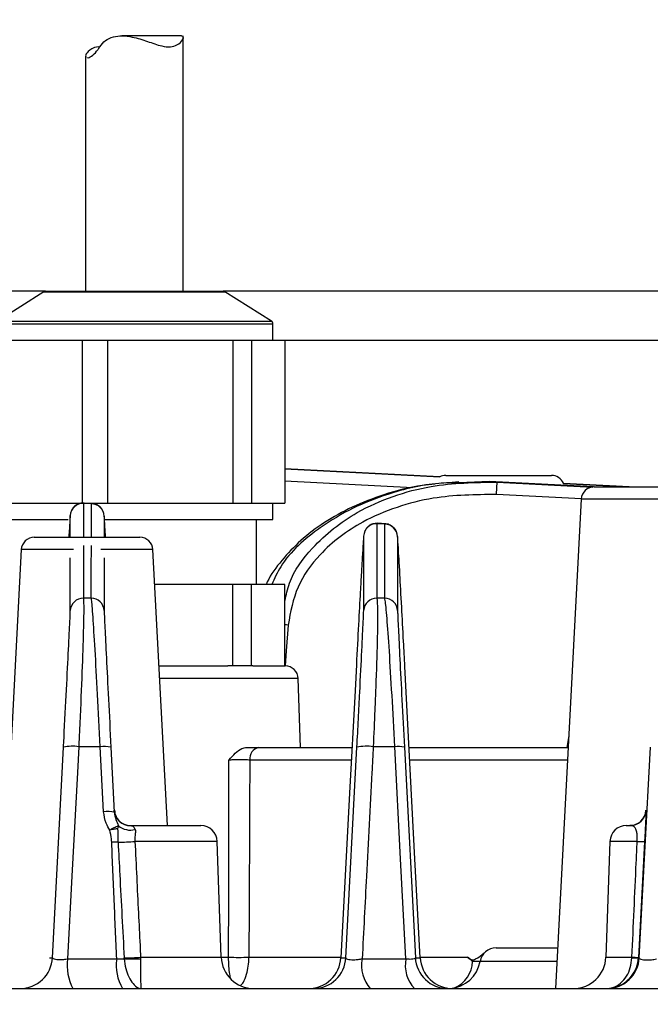
# Model space of a CAD drawing. Extents: x 25 to 435, y 25 to 312.
# Drawn here: x 96 to 104, y 223 to 235 of the extents above; entities that cross this region are included whole.
import ezdxf

# ---------------------------------------------------------------- set-up
doc = ezdxf.new("R2010")
doc.units = 0
doc.header["$LTSCALE"] = 5
doc.header["$PDSIZE"] = -1
doc.linetypes.add('SLD-実線', pattern=[0])
doc.layers.get('0').update_dxf_attribs({"linetype": 'CONTINUOUS'})
doc.layers.get('DEFPOINTS').update_dxf_attribs({"linetype": 'CONTINUOUS'})
doc.layers.add('寸法', color=7, linetype='SLD-実線')
doc.styles.add('SLDTEXTSTYLE1', font='MS UI Gothic.ttf')
doc.dimstyles.new('承認図5', dxfattribs={"dimtxt": 2.5, "dimasz": 2, "dimexe": 0, "dimexo": 0.0625, "dimgap": 0.5, "dimtad": 1, "dimdec": 0, "dimlfac": 5, "dimrnd": 1e-09, "dimzin": 12, "dimtxsty": 'SLDTEXTSTYLE1', "dimblk1": 'OPEN30', "dimblk2": 'OPEN30', "dimsah": 1, "dimcen": 0.1, "dimclrd": 256, "dimclre": 256, "dimclrt": 256, "dimazin": 3, "dimtfac": 1, "dimtdec": 0, "dimtmove": 0, "dimatfit": 3, "dimtolj": 1, "dimtzin": 12})

# ---------------------------------------------------------------- blocks, each defined once
blk = doc.blocks.new('_OPEN30')
at = {"color": 0, "linetype": 'BYBLOCK'}
for p, q in [((-1, 0.267949), (0, 0)), ((0, 0), (-1, -0.267949)), ((0, 0), (-1, 0))]:
    blk.add_line(p, q, dxfattribs=at)
blk = doc.blocks.new('*D81')
at = {"layer": 'DEFPOINTS', "color": 0}
for p in [(115.486, 271.704), (89.776, 207.292), (144.957, 207.292)]:
    blk.add_point(p, dxfattribs=at)
at = {"layer": '寸法'}
for p, q in [((115.548, 271.704), (144.957, 271.704)), ((144.957, 269.704), (144.957, 209.292)), ((89.838, 207.292), (144.957, 207.292))]:
    blk.add_line(p, q, dxfattribs=at)
at = {"layer": '寸法', "xscale": 2, "yscale": 2, "zscale": 2}
for p, rotation in [((144.957, 271.704), 90), ((144.957, 207.292), 270)]:
    blk.add_blockref('_OPEN30', p, dxfattribs=dict(at, rotation=rotation))
at = {"layer": '寸法', "insert": (141.36, 239.498), "char_height": 2.5, "attachment_point": 2, "rotation": 90, "style": 'SLDTEXTSTYLE1'}
blk.add_mtext('\\A1;(322)', dxfattribs=at)

msp = doc.modelspace()

# ---------------------------------------------------------------- linework, layer by layer
for p, q in [((98.131, 234.497), (97.399, 234.497)), ((98.154, 231.362), (98.154, 234.497)), ((96.954, 234.25), (96.954, 231.362)), ((96.465, 231.362), (95.855, 231.362)), ((96.444, 231.356), (95.873, 230.996)), ((96.444, 231.356), (98.339, 231.356)), ((96.465, 231.362), (98.324, 231.362)), ((98.324, 231.362), (98.642, 231.362)), ((98.339, 231.356), (98.664, 231.356)), ((114.424, 231.362), (98.642, 231.362)), ((99.235, 230.996), (98.664, 231.356)), ((95.873, 230.996), (98.743, 230.996)), ((98.743, 230.996), (99.235, 230.996)), ((95.854, 230.962), (98.756, 230.962)), ((98.756, 230.962), (99.254, 230.962)), ((99.254, 230.762), (99.254, 230.962)), ((95.789, 230.762), (96.352, 230.762)), ((96.352, 230.762), (96.914, 230.762)), ((96.914, 230.762), (96.914, 228.762)), ((96.914, 230.762), (97.225, 230.762)), ((97.225, 230.762), (97.225, 228.762)), ((97.225, 230.762), (97.994, 230.762)), ((97.994, 230.762), (98.762, 230.762)), ((98.762, 230.762), (98.762, 228.762)), ((98.762, 230.762), (98.99, 230.762)), ((98.99, 230.762), (98.99, 228.762)), ((98.99, 230.762), (99.196, 230.762)), ((99.196, 230.762), (99.402, 230.762)), ((99.402, 230.762), (99.402, 228.762)), ((99.402, 230.762), (114.424, 230.762)), ((101.3, 229.084), (99.402, 229.183)), ((99.402, 229.183), (101.302, 229.083)), ((101.375, 229.102), (102.481, 229.102)), ((102.481, 229.102), (102.671, 229.102)), ((100.972, 228.949), (99.402, 229.031)), ((101.537, 229.023), (101.369, 229.006)), ((101.911, 229.025), (101.538, 229.012)), ((103.188, 228.96), (101.911, 229.025)), ((101.911, 229.025), (102.006, 229.019)), ((102.006, 229.019), (103.181, 228.958)), ((102.817, 229.004), (103.624, 228.962)), ((103.624, 228.962), (102.818, 229.004)), ((103.197, 228.962), (104.645, 228.962)), ((103.04, 228.814), (101.998, 228.867)), ((103.037, 228.81), (102.722, 222.802)), ((105.053, 228.81), (103.037, 228.81)), ((95.789, 228.762), (96.352, 228.762)), ((96.352, 228.762), (96.914, 228.762)), ((96.914, 228.762), (97.225, 228.762)), ((96.931, 228.76), (96.93, 228.342)), ((97.027, 228.753), (96.931, 228.76)), ((96.938, 228.756), (96.931, 228.76)), ((97.036, 228.755), (96.938, 228.762)), ((97.026, 228.342), (97.027, 228.753)), ((97.225, 228.762), (97.994, 228.762)), ((97.994, 228.762), (98.762, 228.762)), ((98.762, 228.762), (98.99, 228.762)), ((98.99, 228.762), (99.196, 228.762)), ((99.196, 228.762), (99.402, 228.762)), ((99.254, 228.562), (99.254, 228.762)), ((96.768, 228.342), (96.768, 228.608)), ((97.183, 228.602), (97.184, 228.342)), ((95.854, 228.562), (96.741, 228.562)), ((97.185, 228.562), (98.756, 228.562)), ((98.756, 228.562), (99.254, 228.562)), ((99.054, 227.762), (99.054, 228.562)), ((100.628, 228.502), (100.531, 228.509)), ((100.538, 228.505), (100.531, 228.509)), ((100.637, 228.509), (100.539, 228.516)), ((96.326, 228.342), (97.432, 228.342)), ((97.432, 228.342), (97.622, 228.342)), ((100.368, 228.357), (100.367, 228.354)), ((100.784, 228.344), (100.783, 228.351)), ((96.93, 228.243), (96.929, 227.594)), ((96.166, 228.19), (95.884, 222.802)), ((96.808, 228.19), (96.166, 228.19)), ((96.768, 227.442), (96.768, 228.091)), ((97.782, 228.19), (97.142, 228.19)), ((97.96, 224.802), (97.782, 228.19)), ((98.762, 227.762), (97.804, 227.762)), ((98.762, 226.762), (98.762, 227.762)), ((98.99, 227.762), (98.762, 227.762)), ((98.99, 226.762), (98.99, 227.762)), ((99.402, 227.762), (98.99, 227.762)), ((99.402, 226.762), (99.402, 227.762)), ((97.025, 227.594), (96.929, 227.594)), ((100.626, 227.594), (100.53, 227.594)), ((97.857, 226.762), (98.7, 226.762)), ((98.762, 226.762), (98.7, 226.762)), ((98.99, 226.762), (98.762, 226.762)), ((99.007, 226.762), (98.99, 226.762)), ((99.007, 226.762), (99.404, 226.762)), ((99.564, 226.607), (97.865, 226.607)), ((99.594, 225.762), (99.564, 226.607)), ((102.885, 225.91), (102.859, 225.762)), ((96.55, 223.181), (96.685, 225.765)), ((97.135, 225.771), (96.871, 225.771)), ((97.267, 225.765), (97.308, 224.968)), ((99.083, 225.762), (100.225, 225.762)), ((100.15, 223.181), (100.285, 225.765)), ((100.749, 225.771), (100.485, 225.771)), ((100.867, 225.765), (101.002, 223.181)), ((100.925, 225.762), (102.877, 225.762)), ((103.75, 223.181), (103.885, 225.765)), ((100.216, 225.607), (98.97, 225.607)), ((102.869, 225.607), (100.933, 225.607)), ((97.308, 224.991), (97.31, 224.991)), ((97.31, 224.991), (97.311, 224.982)), ((103.831, 224.975), (103.832, 224.991)), ((103.832, 224.991), (103.833, 224.991)), ((97.507, 224.802), (98.37, 224.802)), ((103.589, 224.802), (103.633, 224.802)), ((98.57, 224.609), (97.561, 224.609)), ((98.619, 223.188), (98.57, 224.609)), ((103.389, 224.609), (103.34, 223.188)), ((103.724, 224.609), (103.389, 224.609)), ((103.814, 224.605), (103.74, 223.184)), ((101.993, 223.302), (102.748, 223.302)), ((96.511, 223.181), (96.55, 223.181)), ((96.735, 223.167), (97.337, 223.167)), ((97.429, 223.168), (97.429, 223.178)), ((97.631, 223.188), (97.631, 223.168)), ((97.631, 223.188), (98.619, 223.188)), ((98.619, 223.188), (98.71, 223.188)), ((98.959, 223.188), (100.089, 223.188)), ((100.349, 223.167), (100.885, 223.167)), ((101.002, 223.181), (101.061, 223.181)), ((101.061, 223.188), (101.64, 223.188)), ((101.796, 223.135), (101.704, 223.135)), ((102.74, 223.135), (101.796, 223.135)), ((103.34, 223.188), (103.659, 223.188)), ((103.659, 223.181), (103.659, 223.188)), ((103.74, 223.184), (103.74, 223.181)), ((103.74, 223.181), (103.75, 223.181)), ((61.505, 222.802), (118.046, 222.802))]:
    msp.add_line(p, q)
at = {"flags": 128}
for points in [[(101.998, 228.867), (101.999, 228.897), (102.001, 228.925), (102.002, 228.951), (102.003, 228.974), (102.004, 228.993), (102.005, 229.007), (102.005, 229.015), (102.006, 229.019)], [(99.441, 227.265), (99.418, 226.946), (99.405, 226.762)], [(100.278, 226.775), (100.262, 226.46), (100.195, 225.201), (100.088, 223.181)], [(101.061, 223.181), (100.997, 224.396), (100.873, 226.755)], [(96.871, 225.771), (96.855, 225.453), (96.788, 224.181), (96.735, 223.167)], [(97.177, 224.973), (97.16, 225.292), (97.135, 225.771)], [(100.885, 223.167), (100.821, 224.395), (100.749, 225.771)], [(103.831, 224.981), (103.831, 224.981), (103.83, 224.976), (103.829, 224.969), (103.827, 224.958), (103.822, 224.938), (103.8, 224.893), (103.746, 224.837), (103.685, 224.809), (103.64, 224.802), (103.635, 224.802), (103.632, 224.802), (103.632, 224.802), (103.632, 224.802), (103.632, 224.802)]]:
    msp.add_lwpolyline(points, dxfattribs=at)
for centre, radius, start, end in [((96.465, 231.322), 0.04, 90, 122.2056), ((98.642, 231.322), 0.04, 57.7944, 90), ((99.214, 230.962), 0.04, 0, 57.7944), ((101.375, 228.942), 0.16, 90, 117.602), ((102.671, 228.942), 0.16, 22.8932, 90), ((103.197, 228.802), 0.16, 90, 177), ((96.927, 228.6), 0.16, 88.7585, 176.9605), ((97.024, 228.593), 0.16, 3.0375, 88.8119), ((100.527, 228.349), 0.16, 88.5388, 176.9635), ((100.624, 228.342), 0.16, 3.0345, 88.5905), ((96.326, 228.182), 0.16, 90, 177), ((97.622, 228.182), 0.16, 3, 90), ((96.927, 227.434), 0.16, 89.4283, 176.9549), ((97.024, 227.434), 0.16, 3.0441, 89.4917), ((100.527, 227.434), 0.16, 89.1597, 176.9566), ((100.624, 227.434), 0.16, 3.042, 89.2201), ((99.231, 224.311), 2.961, 85.9287, 86.6846), ((99.404, 226.602), 0.16, 2, 90), ((96.793, 225.258), 0.519, 81.3322, 102.0842), ((97.184, 225.375), 0.399, 78.0732, 97.0839), ((99.11, 225.623), 0.141, 101.0281, 186.5465), ((100.399, 225.245), 0.532, 80.73, 102.452), ((100.791, 225.417), 0.357, 77.7626, 96.8302), ((97.226, 224.577), 0.399, 78.0713, 97.0816), ((97.507, 225.002), 0.2, 182.9999, 269.9999), ((97.51, 225.002), 0.2, 183, 205.5697), ((103.632, 225.002), 0.2, 270.0001, 357.0001), ((103.633, 225.002), 0.2, 270.0001, 357.0001), ((97.51, 225.002), 0.2, 205.5696, 270), ((97.507, 224.976), 0.229, 229.6616, 284.33), ((98.37, 224.602), 0.2, 2, 90), ((103.589, 224.602), 0.2, 90, 178), ((97.322, 223.196), 1.403, 88.6988, 91.8833), ((97.312, 227.356), 2.758, 270.8754, 275.1806), ((103.854, 226.806), 2.201, 266.6145, 268.9725), ((101.993, 223.102), 0.2, 90, 170.4059), ((96.15, 223.202), 0.4, 270.0001, 357.0001), ((97.32, 223.084), 0.591, 171.9501, 208.5171), ((97.885, 223.085), 0.554, 171.459, 210.7369), ((97.386, 226.137), 2.96, 270.8218, 274.7408), ((97.53, 224.839), 1.674, 266.5415, 273.4585), ((99.019, 223.202), 0.4, 182, 270), ((98.835, 227.019), 3.834, 268.1329, 271.8671), ((99.689, 223.202), 0.4, 270.0001, 357.0001), ((99.75, 223.202), 0.4, 270.0001, 357.0001), ((100.778, 223.088), 0.437, 169.6467, 221.0289), ((101.302, 223.089), 0.424, 169.436, 222.7171), ((101.401, 223.202), 0.4, 182.9999, 269.9999), ((101.46, 223.202), 0.4, 182.9999, 269.9999), ((101.401, 223.202), 0.4, 274.2371, 350.4059), ((101.33, 223.152), 0.375, 294.234, 357.4226), ((102.94, 223.202), 0.4, 270, 358), ((103.35, 223.202), 0.4, 270.0001, 357.0001), ((103.828, 226.178), 2.995, 266.7575, 268.307), ((103.699, 223.713), 0.534, 265.6524, 274.3476)]:
    msp.add_arc(centre, radius, start, end)
for points, knots in [([(97.13, 234.362), (97.151, 234.39), (97.194, 234.446), (97.293, 234.49), (97.407, 234.502), (97.552, 234.483), (97.719, 234.43), (97.876, 234.371), (98, 234.356), (98.096, 234.387), (98.151, 234.446), (98.161, 234.493), (98.138, 234.493), (98.131, 234.493)], [0, 0, 0, 0, 0.07398, 0.148116, 0.219431, 0.295586, 0.414994, 0.537771, 0.623739, 0.709691, 0.839065, 0.948043, 1, 1, 1, 1]), ([(97.128, 234.359), (97.123, 234.36), (97.081, 234.365), (97.014, 234.334), (96.952, 234.274), (96.956, 234.246), (96.958, 234.233)], [0, 0, 0, 0, 0.038888, 0.293616, 0.677032, 1, 1, 1, 1]), ([(96.977, 234.23), (96.981, 234.229), (96.993, 234.225), (97.042, 234.255), (97.094, 234.309), (97.121, 234.35), (97.13, 234.362)], [0, 0, 0, 0, 0.1392, 0.521028, 0.856895, 1, 1, 1, 1]), ([(101.242, 228.993), (101.19, 228.988), (100.977, 228.969), (100.635, 228.877), (100.231, 228.724), (99.888, 228.534), (99.596, 228.314), (99.363, 228.066), (99.222, 227.88), (99.175, 227.773), (99.17, 227.762)], [0, 0, 0, 0, 0.062122, 0.255566, 0.422441, 0.578682, 0.724065, 0.85909, 0.985921, 1, 1, 1, 1]), ([(101.538, 229.012), (101.455, 229.011), (101.158, 229.006), (100.717, 228.897), (100.228, 228.709), (99.771, 228.431), (99.404, 228.117), (99.273, 227.836), (99.239, 227.762)], [0, 0, 0, 0, 0.090783, 0.324637, 0.491468, 0.662475, 0.910996, 1, 1, 1, 1]), ([(99.402, 227.561), (99.417, 227.634), (99.468, 227.877), (99.766, 228.274), (100.213, 228.63), (100.725, 228.854), (101.3, 229.01), (101.733, 229.015), (102.006, 229.019)], [0, 0, 0, 0, 0.069286, 0.229847, 0.448068, 0.597764, 0.747653, 1, 1, 1, 1]), ([(101.998, 228.867), (101.738, 228.865), (101.324, 228.861), (100.773, 228.72), (100.287, 228.515), (99.854, 228.192), (99.529, 227.743), (99.47, 227.425), (99.441, 227.265)], [0, 0, 0, 0, 0.234431, 0.372785, 0.510952, 0.709995, 0.854707, 1, 1, 1, 1]), ([(96.937, 228.762), (96.919, 228.762), (96.885, 228.762), (96.841, 228.741), (96.81, 228.715), (96.792, 228.691), (96.785, 228.677), (96.783, 228.673)], [0, 0, 0, 0, 0.276686, 0.532085, 0.743196, 0.922017, 1, 1, 1, 1]), ([(97.169, 228.664), (97.165, 228.672), (97.154, 228.694), (97.124, 228.725), (97.084, 228.75), (97.051, 228.753), (97.037, 228.755)], [0, 0, 0, 0, 0.183111, 0.439502, 0.745812, 1, 1, 1, 1]), ([(96.768, 228.608), (96.767, 228.61), (96.767, 228.615), (96.761, 228.523), (96.755, 228.427), (96.75, 228.342), (96.75, 228.342)], [0, 0, 0, 0, 0.302123, 0.64996, 0.997451, 1, 1, 1, 1]), ([(97.201, 228.342), (97.198, 228.386), (97.19, 228.52), (97.185, 228.598), (97.184, 228.6), (97.183, 228.602)], [0, 0, 0, 0, 0.199866, 0.599712, 1, 1, 1, 1]), ([(100.537, 228.512), (100.518, 228.511), (100.482, 228.511), (100.438, 228.488), (100.408, 228.461), (100.391, 228.438), (100.385, 228.425), (100.383, 228.422)], [0, 0, 0, 0, 0.302311, 0.553067, 0.761552, 0.937899, 1, 1, 1, 1]), ([(100.531, 228.509), (100.531, 228.361), (100.53, 228.066), (100.53, 227.751), (100.53, 227.594)], [0, 0, 0, 0, 0.500006, 1, 1, 1, 1]), ([(100.626, 227.594), (100.626, 227.75), (100.627, 228.062), (100.627, 228.355), (100.628, 228.502)], [0, 0, 0, 0, 0.499991, 1, 1, 1, 1]), ([(100.769, 228.412), (100.767, 228.417), (100.76, 228.434), (100.736, 228.464), (100.695, 228.492), (100.658, 228.507), (100.637, 228.505), (100.635, 228.505)], [0, 0, 0, 0, 0.098462, 0.340018, 0.638278, 0.964927, 1, 1, 1, 1]), ([(100.367, 228.354), (100.367, 228.354), (100.366, 228.355), (100.361, 228.276), (100.352, 228.124), (100.34, 227.917), (100.325, 227.653), (100.305, 227.284), (100.287, 226.945), (100.278, 226.775)], [0, 0, 0, 0, 0.085701, 0.25462, 0.423371, 0.547756, 0.671959, 0.835429, 1, 1, 1, 1]), ([(100.368, 227.442), (100.368, 227.6), (100.368, 227.914), (100.368, 228.21), (100.368, 228.357)], [0, 0, 0, 0, 0.500001, 1, 1, 1, 1]), ([(100.783, 228.351), (100.783, 228.204), (100.784, 227.911), (100.784, 227.598), (100.784, 227.442)], [0, 0, 0, 0, 0.500001, 1, 1, 1, 1]), ([(100.873, 226.755), (100.868, 226.859), (100.854, 227.119), (100.832, 227.529), (100.809, 227.948), (100.793, 228.215), (100.785, 228.341), (100.785, 228.343), (100.784, 228.344)], [0, 0, 0, 0, 0.100813, 0.253945, 0.442001, 0.688504, 0.874301, 1, 1, 1, 1]), ([(97.025, 227.594), (97.025, 227.755), (97.026, 227.974), (97.026, 228.184), (97.026, 228.239)], [0, 0, 0, 0, 0.735398, 1, 1, 1, 1]), ([(97.184, 228.088), (97.184, 228.032), (97.184, 227.823), (97.184, 227.603), (97.184, 227.442)], [0, 0, 0, 0, 0.264669, 1, 1, 1, 1]), ([(96.929, 227.594), (96.931, 227.559), (96.935, 227.49), (96.926, 227.103), (96.906, 226.559), (96.886, 226.077), (96.873, 225.811), (96.871, 225.771)], [0, 0, 0, 0, 0.240388, 0.48086, 0.720635, 0.957589, 1, 1, 1, 1]), ([(97.135, 225.771), (97.124, 225.989), (97.102, 226.426), (97.071, 226.987), (97.045, 227.395), (97.031, 227.563), (97.026, 227.588), (97.025, 227.594)], [0, 0, 0, 0, 0.230673, 0.461275, 0.69247, 0.92657, 1, 1, 1, 1]), ([(100.53, 227.594), (100.533, 227.558), (100.541, 227.487), (100.535, 227.087), (100.521, 226.627), (100.503, 226.176), (100.492, 225.923), (100.485, 225.771)], [0, 0, 0, 0, 0.24631, 0.492945, 0.73663, 0.841213, 1, 1, 1, 1]), ([(100.749, 225.771), (100.738, 225.986), (100.715, 226.416), (100.682, 226.969), (100.653, 227.378), (100.635, 227.559), (100.628, 227.586), (100.626, 227.594)], [0, 0, 0, 0, 0.225068, 0.449883, 0.676773, 0.910532, 1, 1, 1, 1]), ([(96.685, 225.765), (96.687, 225.802), (96.699, 226.047), (96.722, 226.49), (96.747, 226.991), (96.764, 227.347), (96.767, 227.41), (96.768, 227.442)], [0, 0, 0, 0, 0.042354, 0.279083, 0.518823, 0.759422, 1, 1, 1, 1]), ([(97.184, 227.442), (97.184, 227.437), (97.184, 227.414), (97.191, 227.259), (97.209, 226.884), (97.235, 226.368), (97.256, 225.966), (97.267, 225.765)], [0, 0, 0, 0, 0.073542, 0.307872, 0.539079, 0.769531, 1, 1, 1, 1]), ([(100.285, 225.765), (100.291, 225.881), (100.303, 226.114), (100.324, 226.534), (100.347, 226.977), (100.364, 227.344), (100.366, 227.409), (100.368, 227.442)], [0, 0, 0, 0, 0.131371, 0.262768, 0.506303, 0.753202, 1, 1, 1, 1]), ([(100.784, 227.442), (100.784, 227.435), (100.784, 227.41), (100.792, 227.244), (100.81, 226.868), (100.836, 226.359), (100.856, 225.963), (100.867, 225.765)], [0, 0, 0, 0, 0.089754, 0.324007, 0.550943, 0.775433, 1, 1, 1, 1]), ([(98.715, 225.607), (98.716, 225.608), (98.741, 225.637), (98.789, 225.692), (98.863, 225.751), (98.912, 225.759), (98.933, 225.762)], [0, 0, 0, 0, 0.003674, 0.39152, 0.753047, 1, 1, 1, 1]), ([(98.933, 225.762), (98.95, 225.762), (99.006, 225.762), (99.052, 225.762), (99.083, 225.762)], [0, 0, 0, 0, 0.316491, 1, 1, 1, 1]), ([(100.485, 225.771), (100.48, 225.665), (100.452, 225.135), (100.406, 224.267), (100.366, 223.505), (100.349, 223.167)], [0, 0, 0, 0, 0.122067, 0.610333, 1, 1, 1, 1]), ([(98.71, 223.188), (98.711, 223.554), (98.713, 224.361), (98.714, 225.167), (98.715, 225.607)], [0, 0, 0, 0, 0.454298, 1, 1, 1, 1]), ([(98.97, 225.607), (98.953, 225.608), (98.918, 225.609), (98.851, 225.609), (98.783, 225.609), (98.738, 225.608), (98.718, 225.607), (98.715, 225.607)], [0, 0, 0, 0, 0.242898, 0.48568, 0.728339, 0.971094, 1, 1, 1, 1]), ([(98.97, 225.607), (98.968, 225.167), (98.965, 224.361), (98.961, 223.554), (98.959, 223.188)], [0, 0, 0, 0, 0.545702, 1, 1, 1, 1]), ([(97.253, 224.748), (97.237, 224.775), (97.196, 224.844), (97.184, 224.925), (97.177, 224.973)], [0, 0, 0, 0, 0.392164, 1, 1, 1, 1]), ([(97.308, 224.968), (97.308, 224.971), (97.308, 224.986), (97.308, 224.989), (97.308, 224.991)], [0, 0, 0, 0, 0.230329, 1, 1, 1, 1]), ([(97.308, 224.968), (97.313, 224.937), (97.322, 224.879), (97.347, 224.827), (97.359, 224.802)], [0, 0, 0, 0, 0.524181, 1, 1, 1, 1]), ([(97.33, 224.916), (97.328, 224.92), (97.321, 224.932), (97.316, 224.95), (97.312, 224.967), (97.311, 224.975), (97.311, 224.98), (97.311, 224.982), (97.311, 224.983), (97.311, 224.983)], [0, 0, 0, 0, 0.136294, 0.419871, 0.583785, 0.674841, 0.749015, 0.849435, 1, 1, 1, 1]), ([(103.833, 224.991), (103.833, 224.991), (103.833, 224.99), (103.831, 224.934), (103.83, 224.918)], [0, 0, 0, 0, 0.717136, 1, 1, 1, 1]), ([(103.83, 224.918), (103.83, 224.913), (103.829, 224.89), (103.825, 224.811), (103.819, 224.703), (103.816, 224.632), (103.814, 224.605)], [0, 0, 0, 0, 0.093336, 0.459756, 0.798047, 1, 1, 1, 1]), ([(97.359, 224.802), (97.353, 224.799), (97.343, 224.794), (97.318, 224.781), (97.288, 224.766), (97.265, 224.754), (97.253, 224.748)], [0, 0, 0, 0, 0.250001, 0.500155, 0.750404, 1, 1, 1, 1]), ([(97.349, 224.765), (97.336, 224.763), (97.309, 224.759), (97.272, 224.752), (97.253, 224.748)], [0, 0, 0, 0, 0.499545, 1, 1, 1, 1]), ([(97.276, 224.597), (97.275, 224.611), (97.272, 224.662), (97.261, 224.712), (97.253, 224.748)], [0, 0, 0, 0, 0.276175, 1, 1, 1, 1]), ([(97.359, 224.802), (97.358, 224.796), (97.356, 224.785), (97.351, 224.772), (97.349, 224.765)], [0, 0, 0, 0, 0.49945, 1, 1, 1, 1]), ([(97.349, 224.765), (97.349, 224.717), (97.35, 224.662), (97.353, 224.605), (97.354, 224.598)], [0, 0, 0, 0, 0.866966, 1, 1, 1, 1]), ([(97.507, 224.802), (97.516, 224.801), (97.535, 224.799), (97.553, 224.779), (97.561, 224.759), (97.564, 224.754)], [0, 0, 0, 0, 0.427762, 0.851829, 1, 1, 1, 1]), ([(97.564, 224.754), (97.565, 224.752), (97.568, 224.741), (97.567, 224.725), (97.564, 224.692), (97.558, 224.657), (97.56, 224.622), (97.561, 224.609)], [0, 0, 0, 0, 0.073031, 0.338026, 0.376826, 0.763154, 1, 1, 1, 1]), ([(103.724, 224.609), (103.724, 224.622), (103.726, 224.654), (103.724, 224.688), (103.719, 224.726), (103.709, 224.764), (103.676, 224.801), (103.651, 224.802), (103.633, 224.802)], [0, 0, 0, 0, 0.078468, 0.191291, 0.214361, 0.376106, 0.561336, 1, 1, 1, 1]), ([(97.337, 223.167), (97.327, 223.405), (97.307, 223.882), (97.286, 224.358), (97.276, 224.597)], [0, 0, 0, 0, 0.498784, 1, 1, 1, 1]), ([(97.354, 224.598), (97.361, 224.465), (97.386, 223.992), (97.411, 223.518), (97.429, 223.178)], [0, 0, 0, 0, 0.280631, 1, 1, 1, 1]), ([(97.561, 224.609), (97.575, 224.316), (97.596, 223.891), (97.619, 223.417), (97.628, 223.236), (97.631, 223.188)], [0, 0, 0, 0, 0.61791, 0.89836, 1, 1, 1, 1]), ([(103.659, 223.188), (103.677, 223.574), (103.698, 224.048), (103.72, 224.521), (103.724, 224.609)], [0, 0, 0, 0, 0.81517, 1, 1, 1, 1]), ([(96.55, 223.181), (96.551, 223.177), (96.554, 223.169), (96.582, 223.161), (96.622, 223.157), (96.674, 223.159), (96.713, 223.163), (96.733, 223.167), (96.735, 223.167)], [0, 0, 0, 0, 0.200458, 0.396764, 0.589148, 0.78016, 0.973234, 1, 1, 1, 1]), ([(97.337, 223.167), (97.355, 223.166), (97.39, 223.164), (97.416, 223.167), (97.429, 223.168)], [0, 0, 0, 0, 0.500578, 1, 1, 1, 1]), ([(97.429, 223.168), (97.434, 223.127), (97.443, 223.047), (97.485, 222.941), (97.539, 222.855), (97.593, 222.81), (97.625, 222.802), (97.637, 222.802), (97.638, 222.802)], [0, 0, 0, 0, 0.205988, 0.405228, 0.617119, 0.854287, 0.996716, 1, 1, 1, 1]), ([(97.631, 223.168), (97.631, 223.127), (97.631, 223.047), (97.63, 222.941), (97.631, 222.855), (97.634, 222.81), (97.636, 222.802), (97.638, 222.802), (97.638, 222.802)], [0, 0, 0, 0, 0.205524, 0.404934, 0.617328, 0.85463, 0.996728, 1, 1, 1, 1]), ([(98.737, 222.92), (98.733, 222.939), (98.723, 222.982), (98.713, 223.076), (98.711, 223.15), (98.71, 223.188)], [0, 0, 0, 0, 0.27241, 0.628633, 1, 1, 1, 1]), ([(98.856, 222.838), (98.868, 222.851), (98.898, 222.882), (98.93, 222.968), (98.954, 223.075), (98.958, 223.15), (98.959, 223.188)], [0, 0, 0, 0, 0.212159, 0.514888, 0.752613, 1, 1, 1, 1]), ([(100.088, 223.181), (100.089, 223.181), (100.092, 223.181), (100.105, 223.181), (100.126, 223.181), (100.143, 223.181), (100.15, 223.181)], [0, 0, 0, 0, 0.033114, 0.165568, 0.695385, 1, 1, 1, 1]), ([(100.15, 223.181), (100.151, 223.176), (100.154, 223.168), (100.182, 223.159), (100.222, 223.155), (100.273, 223.156), (100.317, 223.161), (100.342, 223.166), (100.349, 223.167)], [0, 0, 0, 0, 0.19152, 0.378688, 0.561578, 0.742753, 0.925829, 1, 1, 1, 1]), ([(100.885, 223.167), (100.902, 223.166), (100.936, 223.164), (100.974, 223.166), (100.998, 223.172), (101, 223.178), (101.002, 223.181)], [0, 0, 0, 0, 0.256615, 0.513276, 0.772498, 1, 1, 1, 1]), ([(101.64, 223.188), (101.655, 223.176), (101.678, 223.159), (101.714, 223.152), (101.771, 223.178), (101.813, 223.212), (101.848, 223.239)], [0, 0, 0, 0, 0.226744, 0.351979, 0.476888, 1, 1, 1, 1]), ([(101.704, 223.135), (101.704, 223.135), (101.684, 223.153), (101.662, 223.171), (101.64, 223.188)], [0, 0, 0, 0, 0.016348, 1, 1, 1, 1]), ([(103.34, 222.802), (103.341, 222.802), (103.375, 222.802), (103.453, 222.812), (103.563, 222.861), (103.657, 222.948), (103.722, 223.057), (103.734, 223.139), (103.74, 223.181)], [0, 0, 0, 0, 0.003165, 0.168821, 0.391313, 0.596881, 0.79646, 1, 1, 1, 1]), ([(103.34, 222.802), (103.341, 222.802), (103.369, 222.802), (103.433, 222.812), (103.522, 222.861), (103.596, 222.948), (103.645, 223.057), (103.654, 223.139), (103.659, 223.181)], [0, 0, 0, 0, 0.003172, 0.16901, 0.391292, 0.596554, 0.796111, 1, 1, 1, 1]), ([(103.75, 223.181), (103.751, 223.176), (103.754, 223.167), (103.781, 223.157), (103.822, 223.152), (103.873, 223.153), (103.922, 223.159), (103.951, 223.165), (103.962, 223.167)], [0, 0, 0, 0, 0.183409, 0.362205, 0.53628, 0.708224, 0.881887, 1, 1, 1, 1])]:
    msp.add_open_spline(points, degree=3, knots=knots)

# ---------------------------------------------------------------- dimensions: what is measured, and where the dimension line sits
at = {"layer": '寸法'}
dim = msp.add_linear_dim(base=(144.957, 207.292), p1=(115.486, 271.704), p2=(89.776, 207.292), angle=90, text='(<>)', dimstyle='承認図5', override={"dimscale": 1, "dimtix": 0, "dimtofl": 1, "dimtmove": 0, "dimatfit": 3}, dxfattribs=at)
dim.commit()
dim.dimension.update_dxf_attribs({"geometry": '*D81', "text_midpoint": (144.957, 239.498), "dimtype": 128})

doc.saveas('drawing.dxf')
